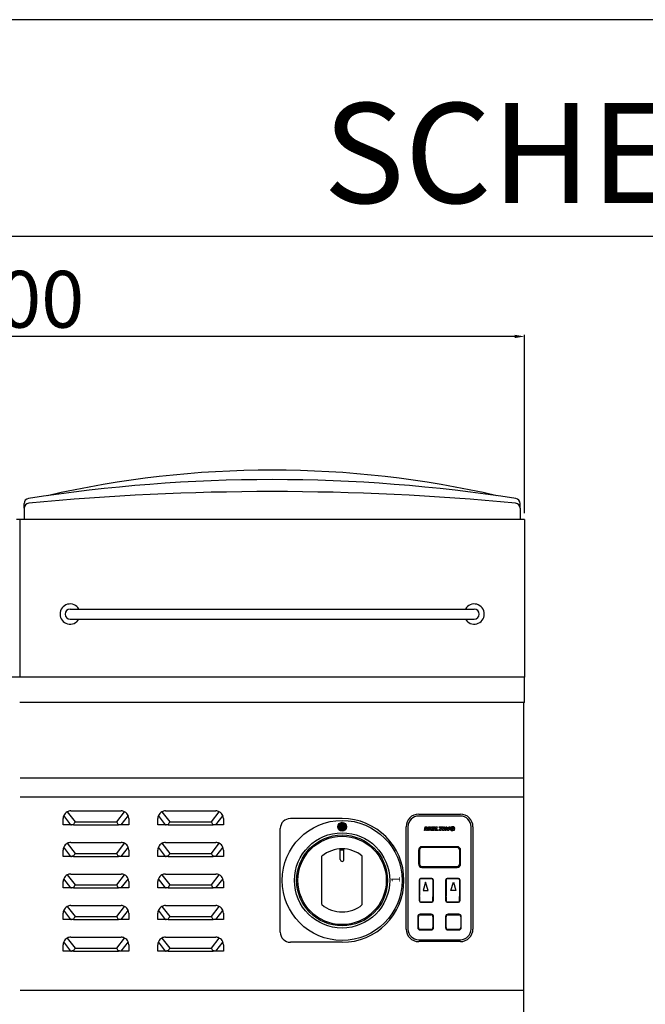
# Model space of a CAD drawing. Units: millimetres. Extents: x -49473 to -46701, y -31094 to -27174.
# Drawn here: x -48768 to -48273, y -27954 to -27174 of the extents above; entities that cross this region are included whole.
import ezdxf

# ---------------------------------------------------------------- set-up
doc = ezdxf.new("R2010")
doc.units = ezdxf.units.MM
doc.layers.add('QUOTE', color=3, linetype='Continuous')
doc.layers.add('TESTO', color=4, linetype='Continuous')
doc.styles.get("Standard").update_dxf_attribs({"font": 'arial.ttf', "height": 45})
doc.dimstyles.new('ISO-25', dxfattribs={"dimtxt": 45, "dimasz": 8, "dimexe": 1.25, "dimexo": 5, "dimtad": 1, "dimtxsty": 'Standard', "dimcen": 2.5, "dimadec": 0, "dimazin": 0, "dimtfac": 1, "dimtmove": 0, "dimatfit": 3, "dimfxl": 1, "dimarcsym": 0})

# ---------------------------------------------------------------- blocks, each defined once
blk = doc.blocks.new('*D748')
at = {"color": 0, "lineweight": -2}
for p, q in [((-49168.25, -27564.58), (-49168.25, -27423.44)), ((-48376.25, -27424.69), (-49160.25, -27424.69)), ((-48368.25, -27564.58), (-48368.25, -27423.44))]:
    blk.add_line(p, q, dxfattribs=at)
at = {"color": 0}
for points in [[(-49160.25, -27423.36), (-49160.25, -27426.03), (-49168.25, -27424.69)], [(-48376.25, -27423.36), (-48376.25, -27426.03), (-48368.25, -27424.69)]]:
    blk.add_solid(points, dxfattribs=at)
at = {"layer": 'Defpoints', "color": 0}
for p in [(-49168.25, -27424.69), (-49168.25, -27569.58), (-48368.25, -27569.58)]:
    blk.add_point(p, dxfattribs=at)
at = {"color": 0, "insert": (-48768.25, -27401.09), "char_height": 45, "attachment_point": 5}
blk.add_mtext('800', dxfattribs=at)
blk = doc.blocks.new('A$C49702A52')
at = {"color": 7}
for p, q in [((-160, 0), (160, 0)), ((-160, -8), (160, -8))]:
    blk.add_line(p, q, dxfattribs=at)
for centre, radius, start, end in [((-160, -4), 8, 30, 330), ((-160, -4), 4, 90, 270), ((160, -4), 8, 210, 150), ((160, -4), 4, 270, 90)]:
    blk.add_arc(centre, radius, start, end, dxfattribs=at)
blk = doc.blocks.new('A$C25F3132A')
at = {"layer": 'QUOTE', "color": 7}
for p, q in [((-16.5, 41.5), (16.5, 41.5)), ((16.5, 40), (-16.5, 40)), ((-26.5, -49.5), (-26.5, 31.5)), ((-25, 31.5), (-25, -49.5)), ((-11.99, 28.5), (-11.29, 31.5)), ((-11.29, 31.5), (-10.05, 31.5)), ((-10.05, 31.5), (-9.69, 29.54)), ((-9.69, 29.54), (-8.46, 31.5)), ((-8.46, 31.5), (-7.2, 31.5)), ((-7.2, 31.5), (-7.89, 28.5)), ((-6.97, 28.5), (-6.28, 31.5)), ((-6.28, 31.5), (-3.59, 31.5)), ((-3.59, 31.5), (-3.71, 30.97)), ((-3.56, 28.5), (-2.87, 31.5)), ((-2.87, 31.5), (-1.98, 31.5)), ((-1.98, 31.5), (-2.56, 29.04)), ((-0.35, 30.97), (-0.23, 31.5)), ((-0.23, 31.5), (2.7, 31.5)), ((2.44, 28.5), (3.13, 31.5)), ((2.7, 31.5), (2.58, 30.97)), ((3.13, 31.5), (4, 31.5)), ((4, 31.5), (3.31, 28.5)), ((4.16, 28.5), (4.86, 31.5)), ((4.86, 31.5), (5.7, 31.5)), ((5.7, 31.5), (6.88, 29.51)), ((6.88, 29.51), (7.33, 31.5)), ((7.33, 31.5), (8.03, 31.5)), ((8.03, 31.5), (7.33, 28.5)), ((25, -49.5), (25, 31.5)), ((26.5, 31.5), (26.5, -49.5)), ((-11.3, 28.5), (-11.99, 28.5)), ((-10.74, 31.14), (-11.3, 28.5)), ((-10.26, 28.5), (-10.74, 31.14)), ((-9.78, 28.5), (-10.26, 28.5)), ((-8.11, 31.16), (-9.78, 28.5)), ((-8.74, 28.5), (-8.11, 31.16)), ((-7.89, 28.5), (-8.74, 28.5)), ((-4.2, 28.5), (-6.97, 28.5)), ((-5.84, 29.73), (-6.01, 29.04)), ((-6.01, 29.04), (-4.09, 29.04)), ((-4.28, 29.73), (-5.84, 29.73)), ((-5.55, 30.97), (-5.72, 30.27)), ((-5.72, 30.27), (-4.17, 30.27)), ((-3.71, 30.97), (-5.55, 30.97)), ((-4.17, 30.27), (-4.28, 29.73)), ((-4.09, 29.04), (-4.2, 28.5)), ((-1, 28.5), (-3.56, 28.5)), ((-2.56, 29.04), (-0.88, 29.04)), ((-0.88, 29.04), (-1, 28.5)), ((0.68, 30.97), (-0.35, 30.97)), ((0.09, 28.5), (0.68, 30.97)), ((0.96, 28.5), (0.09, 28.5)), ((1.54, 30.97), (0.96, 28.5)), ((2.58, 30.97), (1.54, 30.97)), ((3.31, 28.5), (2.44, 28.5)), ((4.87, 28.5), (4.16, 28.5)), ((5.35, 30.69), (4.87, 28.5)), ((6.65, 28.5), (5.35, 30.69)), ((7.33, 28.5), (6.65, 28.5)), ((10.05, 29.57), (10.16, 30.1)), ((10.9, 29.57), (10.05, 29.57)), ((10.16, 30.1), (11.86, 30.1)), ((11.05, 28.5), (10.95, 28.89)), ((11.48, 28.5), (11.05, 28.5)), ((11.99, 30.61), (11.27, 30.52)), ((11.86, 30.1), (11.48, 28.5)), ((14, 15.7), (-14, 15.7)), ((-16.7, 13), (-16.7, 2)), ((-16, 13), (-16, 2)), ((14, 15), (-14, 15)), ((16, 2), (16, 13)), ((16.7, 2), (16.7, 13)), ((-14, 0), (14, 0)), ((-14, -0.7), (14, -0.7)), ((-16, -10.5), (-16, -22.8)), ((-16, -27.2), (-16, -10.5)), ((-15.8, -10.5), (-15.8, -22.93)), ((-15.8, -27.2), (-15.8, -10.5)), ((-6, -9.5), (-15, -9.5)), ((-6, -9.7), (-15, -9.7)), ((-11, -12.5), (-13, -19)), ((-9, -19), (-11, -12.5)), ((-5.2, -10.5), (-5.2, -23.1)), ((-5.2, -10.5), (-5.2, -27.2)), ((-5, -10.5), (-5, -23.1)), ((-5, -10.5), (-5, -27.2)), ((5, -10.5), (5, -23.1)), ((5, -27.2), (5, -10.5)), ((5.2, -10.5), (5.2, -23.1)), ((5.2, -27.2), (5.2, -10.5)), ((15, -9.5), (6, -9.5)), ((15, -9.7), (6, -9.7)), ((9, -19), (11, -12.5)), ((11, -12.5), (13, -19)), ((15.8, -10.5), (15.8, -22.93)), ((15.8, -10.5), (15.8, -27.2)), ((16, -10.5), (16, -22.8)), ((16, -10.5), (16, -27.2)), ((-13, -19), (-9, -19)), ((13, -19), (9, -19)), ((-16, -23.72), (-16, -27.2)), ((-15.8, -23.79), (-15.8, -27.2)), ((-15, -28), (-6, -28)), ((-15, -28.2), (-6, -28.2)), ((-5.2, -27.2), (-5.2, -23.9)), ((-5, -27.2), (-5, -23.9)), ((5, -23.9), (5, -27.2)), ((5.2, -23.9), (5.2, -27.2)), ((6, -28), (15, -28)), ((6, -28.2), (15, -28.2)), ((15.8, -27.2), (15.8, -23.79)), ((16, -27.2), (16, -23.72)), ((-6.75, -37.75), (-15.25, -37.75)), ((-15.25, -38.25), (-6.75, -38.25)), ((15.25, -37.75), (6.75, -37.75)), ((6.75, -38.25), (15.25, -38.25)), ((-17.25, -39.75), (-17.25, -48.25)), ((-16.75, -48.25), (-16.75, -39.75)), ((-5.25, -39.75), (-5.25, -48.25)), ((-4.75, -48.25), (-4.75, -39.75)), ((4.75, -39.75), (4.75, -48.25)), ((5.25, -48.25), (5.25, -39.75)), ((16.75, -39.75), (16.75, -48.25)), ((17.25, -48.25), (17.25, -39.75)), ((-6.75, -49.75), (-15.25, -49.75)), ((-15.25, -50.25), (-6.75, -50.25)), ((15.25, -49.75), (6.75, -49.75)), ((6.75, -50.25), (15.25, -50.25)), ((-16.5, -58), (16.5, -58)), ((16.5, -59.5), (-16.5, -59.5))]:
    blk.add_line(p, q, dxfattribs=at)
for centre, radius, start, end in [((-16.5, 31.5), 10, 90, 180), ((-16.5, 31.5), 8.5, 90, 180), ((16.5, 31.5), 10, 0, 90), ((16.5, 31.5), 8.5, 0, 90), ((10.28, 29.68), 1.87, 85.36347, 178.16077), ((10.61, 30.07), 1.48, 21.19278, 97.12885), ((9.69, 29.73), 1.29, 179.81571, 278.00463), ((10.51, 29.81), 1.2, 93.74772, 184.24698), ((9.99, 29.67), 0.677, 175.10129, 276.24226), ((10.04, 29.61), 1.16, 261.92719, 321.84057), ((10.12, 29.81), 0.82, 265.72131, 342.81719), ((10.51, 30.19), 0.823, 23.26431, 96.04926), ((-14, 13), 2.7, 90, 180), ((14, 13), 2.7, 0, 90), ((-14, 13), 2, 90, 180), ((14, 13), 2, 0, 90), ((-14, 2), 2.7, 180, 270), ((-14, 2), 2, 180, 270), ((14, 2), 2.7, 270, 0), ((14, 2), 2, 270, 0), ((-15, -10.5), 1, 90, 180), ((-15, -10.5), 0.8, 90, 180), ((-6, -10.5), 1, 0, 90), ((-6, -10.5), 0.8, 0, 90), ((6, -10.5), 1, 90, 180), ((6, -10.5), 0.8, 90, 180), ((15, -10.5), 1, 0, 90), ((15, -10.5), 0.8, 0, 90), ((-15, -27.2), 1, 180, 270), ((-15, -27.2), 0.8, 180, 270), ((-6, -27.2), 0.8, 270, 0), ((-6, -27.2), 1, 270, 0), ((6, -27.2), 1, 180, 270), ((6, -27.2), 0.8, 180, 270), ((15, -27.2), 0.8, 270, 0), ((15, -27.2), 1, 270, 0), ((-15.25, -39.75), 2, 90, 180), ((-15.25, -39.75), 1.5, 90, 180), ((-6.75, -39.75), 2, 0, 90), ((-6.75, -39.75), 1.5, 0, 90), ((6.75, -39.75), 2, 90, 180), ((6.75, -39.75), 1.5, 90, 180), ((15.25, -39.75), 2, 0, 90), ((15.25, -39.75), 1.5, 0, 90), ((-16.5, -49.5), 10, 180, 270), ((-16.5, -49.5), 8.5, 180, 270), ((-15.25, -48.25), 2, 180, 270), ((-15.25, -48.25), 1.5, 180, 270), ((-6.75, -48.25), 2, 270, 0), ((-6.75, -48.25), 1.5, 270, 0), ((6.75, -48.25), 2, 180, 270), ((6.75, -48.25), 1.5, 180, 270), ((15.25, -48.25), 2, 270, 0), ((15.25, -48.25), 1.5, 270, 0), ((16.5, -49.5), 8.5, 270, 0), ((16.5, -49.5), 10, 270, 0)]:
    blk.add_arc(centre, radius, start, end, dxfattribs=at)
blk = doc.blocks.new('A$C3ACA4449')
h = blk.add_hatch(color=7)
edge = h.paths.add_edge_path()
edge.add_arc((0, 42.5), 3.5, 0, 360)
at = {"color": 7}
for p, q in [((0, 49), (-41, 49)), ((-49, -41), (-49, 41)), ((0, -49), (-41, -49))]:
    blk.add_line(p, q, dxfattribs=at)
for centre, radius in [((0, 0), 47.5), ((0, 42.5), 3.5), ((0, 0), 37.73), ((0, 0), 36)]:
    blk.add_circle(centre, radius, dxfattribs=at)
for centre, radius, start, end in [((-41, 41), 8, 90, 180), ((0, 0), 49, 270, 90), ((-41, -41), 8, 180, 270)]:
    blk.add_arc(centre, radius, start, end, dxfattribs=at)
at = {"color": 7, "insert": (38.98, -1.86), "char_height": 7, "width": 12.7198, "attachment_point": 1, "rotation": 90}
blk.add_mtext('{\\C256;1}', dxfattribs=at)

msp = doc.modelspace()

# ---------------------------------------------------------------- linework, layer by layer
at = {"color": 6}
for points in [[(-49472.96, -31094.21), (-46700.96, -31094.21), (-46700.96, -27173.81), (-49472.96, -27173.81)], [(-49433.36, -31054.61), (-46740.56, -31054.61), (-46740.56, -27345.41), (-49433.36, -27345.41)]]:
    msp.add_lwpolyline(points, close=True, dxfattribs=at)
at = {"layer": 'QUOTE', "color": 7}
for p, q in [((-48764.75, -27560.79), (-48764.75, -27557.04)), ((-48371.75, -27560.79), (-48371.75, -27557.04)), ((-48764.75, -27560.79), (-48764.75, -27569.58)), ((-48371.75, -27560.79), (-48371.75, -27569.58)), ((-48768.25, -27569.58), (-48770.75, -27569.58)), ((-48768.25, -27569.58), (-48768.25, -27694.58)), ((-48765.75, -27569.58), (-48768.25, -27569.58)), ((-48768.25, -27569.58), (-48768.25, -27694.58)), ((-48370.75, -27569.58), (-48765.75, -27569.58)), ((-48368.25, -27569.58), (-48370.75, -27569.58)), ((-48368.25, -27569.58), (-48368.25, -27694.58)), ((-48368.25, -27694.58), (-49168.25, -27694.58)), ((-48368.25, -27712.58), (-48368.25, -27694.58)), ((-48368.25, -27714.58), (-48768.25, -27714.58)), ((-48368.75, -27964.57), (-48368.75, -27714.58)), ((-48368.25, -27714.58), (-48368.25, -27712.58)), ((-48368.75, -27774.57), (-48767.75, -27774.57)), ((-48368.75, -27789.55), (-48767.75, -27789.55)), ((-48730.59, -27801.16), (-48724.41, -27809.11)), ((-48727.85, -27800.5), (-48687.85, -27800.5)), ((-48691.29, -27809.11), (-48685.11, -27801.16)), ((-48655.59, -27801.16), (-48649.41, -27809.11)), ((-48652.85, -27800.5), (-48612.85, -27800.5)), ((-48616.29, -27809.11), (-48610.11, -27801.16)), ((-48733.85, -27811.5), (-48733.85, -27806.5)), ((-48727.67, -27811.5), (-48733.38, -27804.16)), ((-48724.41, -27809.11), (-48691.29, -27809.11)), ((-48682.33, -27804.16), (-48688.03, -27811.5)), ((-48681.85, -27806.5), (-48681.85, -27811.5)), ((-48658.85, -27811.5), (-48658.85, -27806.5)), ((-48652.67, -27811.5), (-48658.38, -27804.16)), ((-48649.41, -27809.11), (-48616.29, -27809.11)), ((-48607.33, -27804.16), (-48613.03, -27811.5)), ((-48606.85, -27806.5), (-48606.85, -27811.5)), ((-48727.67, -27811.5), (-48733.85, -27811.5)), ((-48727.67, -27811.5), (-48727.28, -27811.5)), ((-48725.46, -27811.5), (-48727.28, -27811.5)), ((-48725.61, -27811.48), (-48690.09, -27811.48)), ((-48725.61, -27811.48), (-48725.46, -27811.5)), ((-48725.46, -27811.5), (-48690.24, -27811.5)), ((-48690.09, -27811.48), (-48690.24, -27811.5)), ((-48688.43, -27811.5), (-48690.24, -27811.5)), ((-48688.03, -27811.5), (-48688.43, -27811.5)), ((-48681.85, -27811.5), (-48688.03, -27811.5)), ((-48652.67, -27811.5), (-48658.85, -27811.5)), ((-48652.67, -27811.5), (-48652.28, -27811.5)), ((-48650.46, -27811.5), (-48652.28, -27811.5)), ((-48650.61, -27811.48), (-48615.09, -27811.48)), ((-48650.61, -27811.48), (-48650.46, -27811.5)), ((-48650.46, -27811.5), (-48615.24, -27811.5)), ((-48615.09, -27811.48), (-48615.24, -27811.5)), ((-48613.43, -27811.5), (-48615.24, -27811.5)), ((-48613.03, -27811.5), (-48613.43, -27811.5)), ((-48606.85, -27811.5), (-48613.03, -27811.5)), ((-48727.85, -27825.5), (-48687.85, -27825.5)), ((-48652.85, -27825.5), (-48612.85, -27825.5)), ((-48733.85, -27836.5), (-48733.85, -27831.5)), ((-48727.67, -27836.5), (-48733.38, -27829.16)), ((-48730.59, -27826.16), (-48724.41, -27834.11)), ((-48691.29, -27834.11), (-48685.11, -27826.16)), ((-48682.33, -27829.16), (-48688.03, -27836.5)), ((-48681.85, -27831.5), (-48681.85, -27836.5)), ((-48658.85, -27836.5), (-48658.85, -27831.5)), ((-48652.67, -27836.5), (-48658.38, -27829.16)), ((-48655.59, -27826.16), (-48649.41, -27834.11)), ((-48616.29, -27834.11), (-48610.11, -27826.16)), ((-48607.33, -27829.16), (-48613.03, -27836.5)), ((-48606.85, -27831.5), (-48606.85, -27836.5)), ((-48514.35, -27839.04), (-48514.35, -27830.6)), ((-48514.35, -27831.34), (-48511.35, -27831.34)), ((-48511.35, -27839.04), (-48511.35, -27830.6)), ((-48727.67, -27836.5), (-48733.85, -27836.5)), ((-48727.67, -27836.5), (-48727.28, -27836.5)), ((-48725.46, -27836.5), (-48727.28, -27836.5)), ((-48725.61, -27836.48), (-48690.09, -27836.48)), ((-48725.61, -27836.48), (-48725.46, -27836.5)), ((-48725.46, -27836.5), (-48690.24, -27836.5)), ((-48724.41, -27834.11), (-48691.29, -27834.11)), ((-48690.09, -27836.48), (-48690.24, -27836.5)), ((-48688.43, -27836.5), (-48690.24, -27836.5)), ((-48688.03, -27836.5), (-48688.43, -27836.5)), ((-48681.85, -27836.5), (-48688.03, -27836.5)), ((-48652.67, -27836.5), (-48658.85, -27836.5)), ((-48652.67, -27836.5), (-48652.28, -27836.5)), ((-48650.46, -27836.5), (-48652.28, -27836.5)), ((-48650.61, -27836.48), (-48615.09, -27836.48)), ((-48650.61, -27836.48), (-48650.46, -27836.5)), ((-48650.46, -27836.5), (-48615.24, -27836.5)), ((-48649.41, -27834.11), (-48616.29, -27834.11)), ((-48615.09, -27836.48), (-48615.24, -27836.5)), ((-48613.43, -27836.5), (-48615.24, -27836.5)), ((-48613.03, -27836.5), (-48613.43, -27836.5)), ((-48606.85, -27836.5), (-48613.03, -27836.5)), ((-48528.85, -27874.75), (-48528.85, -27836.33)), ((-48496.85, -27874.75), (-48496.85, -27836.33)), ((-48733.85, -27861.5), (-48733.85, -27856.5)), ((-48727.67, -27861.5), (-48733.38, -27854.16)), ((-48730.59, -27851.16), (-48724.41, -27859.11)), ((-48727.85, -27850.5), (-48687.85, -27850.5)), ((-48691.29, -27859.11), (-48685.11, -27851.16)), ((-48682.33, -27854.16), (-48688.03, -27861.5)), ((-48681.85, -27856.5), (-48681.85, -27861.5)), ((-48658.85, -27861.5), (-48658.85, -27856.5)), ((-48652.67, -27861.5), (-48658.38, -27854.16)), ((-48655.59, -27851.16), (-48649.41, -27859.11)), ((-48652.85, -27850.5), (-48612.85, -27850.5)), ((-48616.29, -27859.11), (-48610.11, -27851.16)), ((-48607.33, -27854.16), (-48613.03, -27861.5)), ((-48606.85, -27856.5), (-48606.85, -27861.5)), ((-48727.67, -27861.5), (-48733.85, -27861.5)), ((-48727.67, -27861.5), (-48727.28, -27861.5)), ((-48725.46, -27861.5), (-48727.28, -27861.5)), ((-48725.61, -27861.48), (-48690.09, -27861.48)), ((-48725.61, -27861.48), (-48725.46, -27861.5)), ((-48725.46, -27861.5), (-48690.24, -27861.5)), ((-48724.41, -27859.11), (-48691.29, -27859.11)), ((-48690.09, -27861.48), (-48690.24, -27861.5)), ((-48688.43, -27861.5), (-48690.24, -27861.5)), ((-48688.03, -27861.5), (-48688.43, -27861.5)), ((-48681.85, -27861.5), (-48688.03, -27861.5)), ((-48652.67, -27861.5), (-48658.85, -27861.5)), ((-48652.67, -27861.5), (-48652.28, -27861.5)), ((-48650.46, -27861.5), (-48652.28, -27861.5)), ((-48650.61, -27861.48), (-48615.09, -27861.48)), ((-48650.61, -27861.48), (-48650.46, -27861.5)), ((-48650.46, -27861.5), (-48615.24, -27861.5)), ((-48649.41, -27859.11), (-48616.29, -27859.11)), ((-48615.09, -27861.48), (-48615.24, -27861.5)), ((-48613.43, -27861.5), (-48615.24, -27861.5)), ((-48613.03, -27861.5), (-48613.43, -27861.5)), ((-48606.85, -27861.5), (-48613.03, -27861.5)), ((-48727.67, -27886.5), (-48733.38, -27879.16)), ((-48730.59, -27876.16), (-48724.41, -27884.11)), ((-48727.85, -27875.5), (-48687.85, -27875.5)), ((-48691.29, -27884.11), (-48685.11, -27876.16)), ((-48682.33, -27879.16), (-48688.03, -27886.5)), ((-48652.67, -27886.5), (-48658.38, -27879.16)), ((-48655.59, -27876.16), (-48649.41, -27884.11)), ((-48652.85, -27875.5), (-48612.85, -27875.5)), ((-48616.29, -27884.11), (-48610.11, -27876.16)), ((-48607.33, -27879.16), (-48613.03, -27886.5)), ((-48733.85, -27886.5), (-48733.85, -27881.5)), ((-48727.67, -27886.5), (-48733.85, -27886.5)), ((-48727.67, -27886.5), (-48727.28, -27886.5)), ((-48725.46, -27886.5), (-48727.28, -27886.5)), ((-48725.61, -27886.48), (-48690.09, -27886.48)), ((-48725.61, -27886.48), (-48725.46, -27886.5)), ((-48725.46, -27886.5), (-48690.24, -27886.5)), ((-48724.41, -27884.11), (-48691.29, -27884.11)), ((-48690.09, -27886.48), (-48690.24, -27886.5)), ((-48688.43, -27886.5), (-48690.24, -27886.5)), ((-48688.03, -27886.5), (-48688.43, -27886.5)), ((-48681.85, -27886.5), (-48688.03, -27886.5)), ((-48681.85, -27881.5), (-48681.85, -27886.5)), ((-48658.85, -27886.5), (-48658.85, -27881.5)), ((-48652.67, -27886.5), (-48658.85, -27886.5)), ((-48652.67, -27886.5), (-48652.28, -27886.5)), ((-48650.46, -27886.5), (-48652.28, -27886.5)), ((-48650.61, -27886.48), (-48615.09, -27886.48)), ((-48650.61, -27886.48), (-48650.46, -27886.5)), ((-48650.46, -27886.5), (-48615.24, -27886.5)), ((-48649.41, -27884.11), (-48616.29, -27884.11)), ((-48615.09, -27886.48), (-48615.24, -27886.5)), ((-48613.43, -27886.5), (-48615.24, -27886.5)), ((-48613.03, -27886.5), (-48613.43, -27886.5)), ((-48606.85, -27886.5), (-48613.03, -27886.5)), ((-48606.85, -27881.5), (-48606.85, -27886.5)), ((-48730.59, -27901.16), (-48724.41, -27909.11)), ((-48727.85, -27900.5), (-48687.85, -27900.5)), ((-48691.29, -27909.11), (-48685.11, -27901.16)), ((-48655.59, -27901.16), (-48649.41, -27909.11)), ((-48652.85, -27900.5), (-48612.85, -27900.5)), ((-48616.29, -27909.11), (-48610.11, -27901.16)), ((-48733.85, -27911.5), (-48733.85, -27906.5)), ((-48727.67, -27911.5), (-48733.38, -27904.16)), ((-48724.41, -27909.11), (-48691.29, -27909.11)), ((-48682.33, -27904.16), (-48688.03, -27911.5)), ((-48681.85, -27906.5), (-48681.85, -27911.5)), ((-48658.85, -27911.5), (-48658.85, -27906.5)), ((-48652.67, -27911.5), (-48658.38, -27904.16)), ((-48649.41, -27909.11), (-48616.29, -27909.11)), ((-48607.33, -27904.16), (-48613.03, -27911.5)), ((-48606.85, -27906.5), (-48606.85, -27911.5)), ((-48727.67, -27911.5), (-48733.85, -27911.5)), ((-48727.67, -27911.5), (-48727.28, -27911.5)), ((-48725.46, -27911.5), (-48727.28, -27911.5)), ((-48725.61, -27911.48), (-48690.09, -27911.48)), ((-48725.61, -27911.48), (-48725.46, -27911.5)), ((-48725.46, -27911.5), (-48690.24, -27911.5)), ((-48690.09, -27911.48), (-48690.24, -27911.5)), ((-48688.43, -27911.5), (-48690.24, -27911.5)), ((-48688.03, -27911.5), (-48688.43, -27911.5)), ((-48681.85, -27911.5), (-48688.03, -27911.5)), ((-48652.67, -27911.5), (-48658.85, -27911.5)), ((-48652.67, -27911.5), (-48652.28, -27911.5)), ((-48650.46, -27911.5), (-48652.28, -27911.5)), ((-48650.61, -27911.48), (-48615.09, -27911.48)), ((-48650.61, -27911.48), (-48650.46, -27911.5)), ((-48650.46, -27911.5), (-48615.24, -27911.5)), ((-48615.09, -27911.48), (-48615.24, -27911.5)), ((-48613.43, -27911.5), (-48615.24, -27911.5)), ((-48613.03, -27911.5), (-48613.43, -27911.5)), ((-48606.85, -27911.5), (-48613.03, -27911.5)), ((-48368.75, -27942.77), (-48767.75, -27942.77))]:
    msp.add_line(p, q, dxfattribs=at)
msp.add_circle((-48512.85, -27855.54), 35, dxfattribs=at)
for centre, radius, start, end in [((-48568.25, -28323.78), 793.2, 77.0262, 102.9738), ((-48568.25, -28788.08), 1250, 81.11253, 98.88747), ((-48568.25, -29566.58), 2019, 84.51797, 95.48203), ((-48760.75, -27557.04), 4, 98.88747, 180), ((-48760.75, -27560.79), 4, 95.48203, 180), ((-48375.75, -27560.79), 4, 0, 84.51797), ((-48375.75, -27557.04), 4, 0, 81.11253), ((-48727.85, -27806.5), 6, 117.18621, 157.08249), ((-48727.85, -27806.5), 6, 90, 117.18621), ((-48687.85, -27806.5), 6, 62.81379, 90), ((-48687.85, -27806.5), 6, 22.91751, 62.81379), ((-48652.85, -27806.5), 6, 117.18621, 157.08249), ((-48652.85, -27806.5), 6, 90, 117.18621), ((-48612.85, -27806.5), 6, 62.81379, 90), ((-48612.85, -27806.5), 6, 22.91751, 62.81379), ((-48727.85, -27806.5), 6, 157.08249, 180), ((-48687.85, -27806.5), 6, 0, 22.91751), ((-48652.85, -27806.5), 6, 157.08249, 180), ((-48612.85, -27806.5), 6, 0, 22.91751), ((-48727.85, -27831.5), 6, 90, 117.18621), ((-48687.85, -27831.5), 6, 62.81379, 90), ((-48652.85, -27831.5), 6, 90, 117.18621), ((-48612.85, -27831.5), 6, 62.81379, 90), ((-48727.85, -27831.5), 6, 157.08249, 180), ((-48727.85, -27831.5), 6, 117.18621, 157.08249), ((-48687.85, -27831.5), 6, 22.91751, 62.81379), ((-48687.85, -27831.5), 6, 0, 22.91751), ((-48652.85, -27831.5), 6, 157.08249, 180), ((-48652.85, -27831.5), 6, 117.18621, 157.08249), ((-48612.85, -27831.5), 6, 22.91751, 62.81379), ((-48612.85, -27831.5), 6, 0, 22.91751), ((-48512.85, -27855.54), 25, 50.20818, 129.79182), ((-48512.85, -27839.04), 1.5, 180, 0), ((-48727.85, -27856.5), 6, 157.08249, 180), ((-48727.85, -27856.5), 6, 117.18621, 157.08249), ((-48727.85, -27856.5), 6, 90, 117.18621), ((-48687.85, -27856.5), 6, 62.81379, 90), ((-48687.85, -27856.5), 6, 22.91751, 62.81379), ((-48687.85, -27856.5), 6, 0, 22.91751), ((-48652.85, -27856.5), 6, 157.08249, 180), ((-48652.85, -27856.5), 6, 117.18621, 157.08249), ((-48652.85, -27856.5), 6, 90, 117.18621), ((-48612.85, -27856.5), 6, 62.81379, 90), ((-48612.85, -27856.5), 6, 22.91751, 62.81379), ((-48612.85, -27856.5), 6, 0, 22.91751), ((-48727.85, -27881.5), 6, 157.08249, 180), ((-48727.85, -27881.5), 6, 117.18621, 157.08249), ((-48727.85, -27881.5), 6, 90, 117.18621), ((-48687.85, -27881.5), 6, 62.81379, 90), ((-48687.85, -27881.5), 6, 22.91751, 62.81379), ((-48687.85, -27881.5), 6, 0, 22.91751), ((-48652.85, -27881.5), 6, 157.08249, 180), ((-48652.85, -27881.5), 6, 117.18621, 157.08249), ((-48652.85, -27881.5), 6, 90, 117.18621), ((-48612.85, -27881.5), 6, 62.81379, 90), ((-48612.85, -27881.5), 6, 22.91751, 62.81379), ((-48612.85, -27881.5), 6, 0, 22.91751), ((-48512.85, -27855.54), 25, 230.20818, 309.79182), ((-48727.85, -27906.5), 6, 117.18621, 157.08249), ((-48727.85, -27906.5), 6, 90, 117.18621), ((-48687.85, -27906.5), 6, 62.81379, 90), ((-48687.85, -27906.5), 6, 22.91751, 62.81379), ((-48652.85, -27906.5), 6, 117.18621, 157.08249), ((-48652.85, -27906.5), 6, 90, 117.18621), ((-48612.85, -27906.5), 6, 62.81379, 90), ((-48612.85, -27906.5), 6, 22.91751, 62.81379), ((-48727.85, -27906.5), 6, 157.08249, 180), ((-48687.85, -27906.5), 6, 0, 22.91751), ((-48652.85, -27906.5), 6, 157.08249, 180), ((-48612.85, -27906.5), 6, 0, 22.91751)]:
    msp.add_arc(centre, radius, start, end, dxfattribs=at)
for centre, major_axis, ratio, start_param, end_param in [((-48724.41, -27811.64), (3.9, 7.98), 0.129357, 1.312228, 1.598407), ((-48691.29, -27811.64), (-3.9, 7.98), 0.129357, 4.684779, 4.970957), ((-48649.41, -27811.64), (3.9, 7.98), 0.129357, 1.312228, 1.598407), ((-48616.29, -27811.64), (-3.9, 7.98), 0.129357, 4.684779, 4.970957), ((-48724.52, -27811.5), (9.66, 0.61), 0.021734, 1.676389, 1.90178), ((-48724.41, -27811.64), (3.9, 7.98), 0.129357, 1.598407, 1.613955), ((-48691.29, -27811.64), (-3.9, 7.98), 0.129357, 4.66923, 4.684779), ((-48691.18, -27811.5), (9.66, -0.61), 0.021734, 1.239813, 1.465203), ((-48649.52, -27811.5), (9.66, 0.61), 0.021734, 1.676389, 1.90178), ((-48649.41, -27811.64), (3.9, 7.98), 0.129357, 1.598407, 1.613955), ((-48616.29, -27811.64), (-3.9, 7.98), 0.129357, 4.66923, 4.684779), ((-48616.18, -27811.5), (9.66, -0.61), 0.021734, 1.239813, 1.465203), ((-48724.52, -27836.5), (9.66, 0.61), 0.021734, 1.676389, 1.90178), ((-48724.41, -27836.64), (3.9, 7.98), 0.129357, 1.598407, 1.613955), ((-48724.41, -27836.64), (3.9, 7.98), 0.129357, 1.312228, 1.598407), ((-48691.29, -27836.64), (-3.9, 7.98), 0.129357, 4.684779, 4.970957), ((-48691.29, -27836.64), (-3.9, 7.98), 0.129357, 4.66923, 4.684779), ((-48691.18, -27836.5), (9.66, -0.61), 0.021734, 1.239813, 1.465203), ((-48649.52, -27836.5), (9.66, 0.61), 0.021734, 1.676389, 1.90178), ((-48649.41, -27836.64), (3.9, 7.98), 0.129357, 1.598407, 1.613955), ((-48649.41, -27836.64), (3.9, 7.98), 0.129357, 1.312228, 1.598407), ((-48616.29, -27836.64), (-3.9, 7.98), 0.129357, 4.684779, 4.970957), ((-48616.29, -27836.64), (-3.9, 7.98), 0.129357, 4.66923, 4.684779), ((-48616.18, -27836.5), (9.66, -0.61), 0.021734, 1.239813, 1.465203), ((-48724.52, -27861.5), (9.66, 0.61), 0.021734, 1.676389, 1.90178), ((-48724.41, -27861.64), (3.9, 7.98), 0.129357, 1.598407, 1.613955), ((-48724.41, -27861.64), (3.9, 7.98), 0.129357, 1.312228, 1.598407), ((-48691.29, -27861.64), (-3.9, 7.98), 0.129357, 4.684779, 4.970957), ((-48691.29, -27861.64), (-3.9, 7.98), 0.129357, 4.66923, 4.684779), ((-48691.18, -27861.5), (9.66, -0.61), 0.021734, 1.239813, 1.465203), ((-48649.52, -27861.5), (9.66, 0.61), 0.021734, 1.676389, 1.90178), ((-48649.41, -27861.64), (3.9, 7.98), 0.129357, 1.598407, 1.613955), ((-48649.41, -27861.64), (3.9, 7.98), 0.129357, 1.312228, 1.598407), ((-48616.29, -27861.64), (-3.9, 7.98), 0.129357, 4.684779, 4.970957), ((-48616.29, -27861.64), (-3.9, 7.98), 0.129357, 4.66923, 4.684779), ((-48616.18, -27861.5), (9.66, -0.61), 0.021734, 1.239813, 1.465203), ((-48724.52, -27886.5), (9.66, 0.61), 0.021734, 1.676389, 1.90178), ((-48724.41, -27886.64), (3.9, 7.98), 0.129357, 1.598407, 1.613955), ((-48724.41, -27886.64), (3.9, 7.98), 0.129357, 1.312228, 1.598407), ((-48691.29, -27886.64), (-3.9, 7.98), 0.129357, 4.684779, 4.970957), ((-48691.29, -27886.64), (-3.9, 7.98), 0.129357, 4.66923, 4.684779), ((-48691.18, -27886.5), (9.66, -0.61), 0.021734, 1.239813, 1.465203), ((-48649.52, -27886.5), (9.66, 0.61), 0.021734, 1.676389, 1.90178), ((-48649.41, -27886.64), (3.9, 7.98), 0.129357, 1.598407, 1.613955), ((-48649.41, -27886.64), (3.9, 7.98), 0.129357, 1.312228, 1.598407), ((-48616.29, -27886.64), (-3.9, 7.98), 0.129357, 4.684779, 4.970957), ((-48616.29, -27886.64), (-3.9, 7.98), 0.129357, 4.66923, 4.684779), ((-48616.18, -27886.5), (9.66, -0.61), 0.021734, 1.239813, 1.465203), ((-48724.41, -27911.64), (3.9, 7.98), 0.129357, 1.312228, 1.598407), ((-48691.29, -27911.64), (-3.9, 7.98), 0.129357, 4.684779, 4.970957), ((-48649.41, -27911.64), (3.9, 7.98), 0.129357, 1.312228, 1.598407), ((-48616.29, -27911.64), (-3.9, 7.98), 0.129357, 4.684779, 4.970957), ((-48724.52, -27911.5), (9.66, 0.61), 0.021734, 1.676389, 1.90178), ((-48724.41, -27911.64), (3.9, 7.98), 0.129357, 1.598407, 1.613955), ((-48691.29, -27911.64), (-3.9, 7.98), 0.129357, 4.66923, 4.684779), ((-48691.18, -27911.5), (9.66, -0.61), 0.021734, 1.239813, 1.465203), ((-48649.52, -27911.5), (9.66, 0.61), 0.021734, 1.676389, 1.90178), ((-48649.41, -27911.64), (3.9, 7.98), 0.129357, 1.598407, 1.613955), ((-48616.29, -27911.64), (-3.9, 7.98), 0.129357, 4.66923, 4.684779), ((-48616.18, -27911.5), (9.66, -0.61), 0.021734, 1.239813, 1.465203)]:
    msp.add_ellipse(centre, major_axis=major_axis, ratio=ratio, start_param=start_param, end_param=end_param, dxfattribs=at)

# ---------------------------------------------------------------- block references
for name, p in [('A$C49702A52', (-48568.25, -27640.58)), ('A$C3ACA4449', (-48512.85, -27855.54)), ('A$C25F3132A', (-48435.65, -27844.54))]:
    msp.add_blockref(name, p, dxfattribs=at)

# ---------------------------------------------------------------- texts
at = {"layer": 'TESTO', "color": 4, "insert": (-48086.96, -27319.01), "char_height": 79.2, "width": 1019.0638, "attachment_point": 8}
msp.add_mtext('\\fArial|b0|i1|c0|p34;SCHEDA\\fArial|b1|i1|c0|p34; \\fArial|b0|i1|c0|p34;TECNICA', dxfattribs=at)

# ---------------------------------------------------------------- dimensions: what is measured, and where the dimension line sits
at = {"color": 3}
dim = msp.add_linear_dim(base=(-49168.25, -27424.69), p1=(-48368.25, -27569.58), p2=(-49168.25, -27569.58), dimstyle='ISO-25', override={"dimtxt": 30, "dimdec": 0}, dxfattribs=at)
dim.commit()
dim.dimension.update_dxf_attribs({"geometry": '*D748', "text_midpoint": (-48768.25, -27401.09)})

doc.saveas('drawing.dxf')
